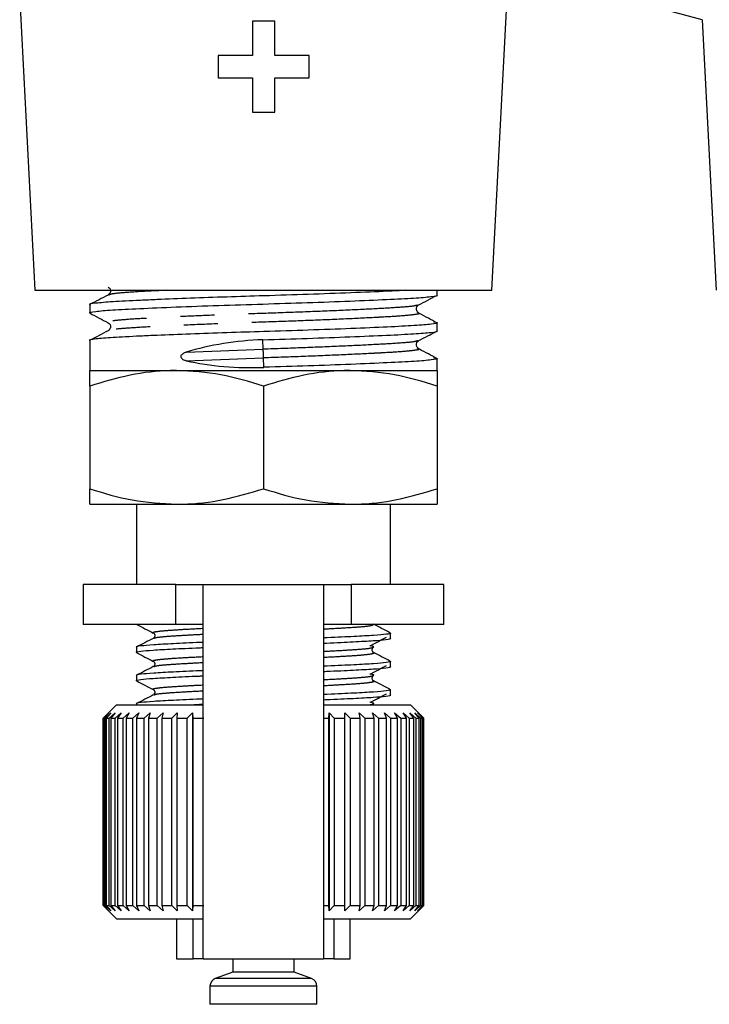
# Model space of a CAD drawing. Extents: x 6 to 390, y 32 to 282.
# Drawn here: x 235 to 261, y 144 to 181 of the extents above; entities that cross this region are included whole.
import ezdxf

# ---------------------------------------------------------------- set-up
doc = ezdxf.new("R2010")
doc.units = 0
doc.linetypes.add('PHANTOM', pattern=[12.7, 6.35, -1.27, 1.27, -1.27, 1.27, -1.27])
doc.layers.get('0').update_dxf_attribs({"linetype": 'CONTINUOUS'})

msp = doc.modelspace()

# ---------------------------------------------------------------- linework, layer by layer
at = {"color": 7, "linetype": 'CONTINUOUS'}
for p, q in [((253.026, 170.424), (253.655, 182.429)), ((260.891, 180.544), (254.953, 182.135)), ((235.353, 181.278), (235.921, 170.424)), ((244.065, 180.485), (244.065, 179.203)), ((244.898, 180.485), (244.065, 180.485)), ((244.898, 179.203), (244.898, 180.485)), ((260.891, 180.544), (261.421, 170.424)), ((242.783, 179.203), (242.783, 178.369)), ((244.065, 179.203), (242.783, 179.203)), ((246.18, 179.203), (244.898, 179.203)), ((246.18, 178.369), (246.18, 179.203)), ((242.783, 178.369), (244.065, 178.369)), ((244.065, 178.369), (244.065, 177.087)), ((244.898, 178.369), (246.18, 178.369)), ((244.898, 177.087), (244.898, 178.369)), ((244.065, 177.087), (244.898, 177.087)), ((235.921, 170.424), (253.026, 170.424)), ((250.974, 170.247), (250.974, 170.424)), ((237.974, 169.883), (237.974, 169.578)), ((250.974, 168.91), (250.974, 169.214)), ((237.974, 168.546), (237.974, 167.424)), ((250.974, 167.424), (250.974, 167.877)), ((237.974, 167.424), (241.224, 167.424)), ((241.224, 167.424), (247.724, 167.424)), ((247.724, 167.424), (250.974, 167.424)), ((237.974, 166.843), (237.974, 163.004)), ((244.474, 166.843), (244.474, 163.004)), ((250.974, 166.843), (250.974, 163.004)), ((237.974, 162.424), (241.224, 162.424)), ((239.724, 162.424), (239.724, 159.424)), ((241.224, 162.424), (247.724, 162.424)), ((247.724, 162.424), (250.974, 162.424)), ((249.224, 159.424), (249.224, 162.424)), ((237.724, 159.424), (237.724, 157.924)), ((241.195, 159.424), (237.724, 159.424)), ((241.195, 159.424), (242.224, 159.424)), ((242.224, 145.424), (242.224, 159.424)), ((242.224, 159.424), (246.724, 159.424)), ((246.724, 159.424), (246.724, 145.424)), ((246.724, 159.424), (247.752, 159.424)), ((251.224, 159.424), (247.752, 159.424)), ((251.224, 157.924), (251.224, 159.424)), ((241.195, 157.924), (237.724, 157.924)), ((242.224, 157.924), (241.195, 157.924)), ((247.752, 157.924), (246.724, 157.924)), ((251.224, 157.924), (247.752, 157.924)), ((249.224, 157.412), (249.224, 157.606)), ((239.724, 157.077), (239.724, 156.883)), ((248.569, 156.881), (248.552, 156.886)), ((249.224, 156.354), (249.224, 156.547)), ((239.724, 156.018), (239.724, 155.825)), ((248.569, 155.823), (248.552, 155.828)), ((249.224, 155.296), (249.224, 155.489)), ((238.974, 154.924), (238.474, 154.424)), ((238.974, 154.924), (242.224, 154.924)), ((239.724, 154.96), (239.724, 154.924)), ((246.724, 154.924), (249.974, 154.924)), ((250.374, 154.524), (249.974, 154.924)), ((238.474, 154.424), (238.474, 147.424)), ((238.474, 154.424), (238.481, 154.424)), ((238.481, 154.424), (238.687, 154.624)), ((238.481, 147.424), (238.481, 154.424)), ((238.687, 154.624), (238.496, 154.424)), ((238.496, 154.424), (238.552, 154.424)), ((238.496, 154.424), (238.496, 147.424)), ((238.552, 154.424), (238.769, 154.624)), ((238.552, 147.424), (238.552, 154.424)), ((238.769, 154.624), (238.594, 154.424)), ((238.594, 154.424), (238.701, 154.424)), ((238.594, 154.424), (238.594, 147.424)), ((238.701, 154.424), (238.925, 154.624)), ((238.701, 147.424), (238.701, 154.424)), ((238.925, 154.624), (238.768, 154.424)), ((238.768, 154.424), (238.925, 154.424)), ((238.768, 154.424), (238.768, 147.424)), ((238.925, 154.424), (239.154, 154.624)), ((238.925, 147.424), (238.925, 154.424)), ((239.154, 154.624), (239.017, 154.424)), ((239.017, 154.424), (239.222, 154.424)), ((239.017, 154.424), (239.017, 147.424)), ((239.222, 154.424), (239.452, 154.624)), ((239.222, 147.424), (239.222, 154.424)), ((239.452, 154.624), (239.337, 154.424)), ((239.337, 154.424), (239.587, 154.424)), ((239.337, 154.424), (239.337, 147.424)), ((239.587, 154.424), (239.815, 154.624)), ((239.587, 147.424), (239.587, 154.424)), ((239.815, 154.624), (239.724, 154.424)), ((239.724, 154.424), (240.016, 154.424)), ((239.724, 154.424), (239.724, 147.424)), ((240.016, 154.424), (240.239, 154.624)), ((240.016, 147.424), (240.016, 154.424)), ((240.239, 154.624), (240.172, 154.424)), ((240.172, 154.424), (240.502, 154.424)), ((240.172, 154.424), (240.172, 147.424)), ((240.502, 154.424), (240.719, 154.624)), ((240.502, 147.424), (240.502, 154.424)), ((240.719, 154.624), (240.677, 154.424)), ((240.677, 154.424), (241.041, 154.424)), ((240.677, 154.424), (240.677, 147.424)), ((241.041, 154.424), (241.247, 154.624)), ((241.041, 147.424), (241.041, 154.424)), ((241.247, 154.624), (241.232, 154.424)), ((241.232, 154.424), (241.624, 154.424)), ((241.232, 154.424), (241.232, 147.424)), ((241.624, 154.424), (241.817, 154.624)), ((241.624, 147.424), (241.624, 154.424)), ((241.817, 154.624), (241.828, 154.424)), ((241.817, 154.624), (241.817, 147.224)), ((241.828, 154.424), (242.245, 154.424)), ((241.828, 154.424), (241.828, 147.424)), ((246.724, 154.424), (246.915, 154.424)), ((246.915, 154.424), (246.935, 154.624)), ((246.915, 147.424), (246.915, 154.424)), ((246.935, 154.624), (247.123, 154.424)), ((246.935, 154.624), (246.935, 147.224)), ((247.123, 154.424), (247.524, 154.424)), ((247.123, 154.424), (247.123, 147.424)), ((247.517, 154.624), (247.719, 154.424)), ((247.524, 154.424), (247.517, 154.624)), ((247.524, 147.424), (247.524, 154.424)), ((247.719, 154.424), (248.093, 154.424)), ((247.719, 154.424), (247.719, 147.424)), ((248.06, 154.624), (248.273, 154.424)), ((248.093, 154.424), (248.06, 154.624)), ((248.093, 147.424), (248.093, 154.424)), ((248.273, 154.424), (248.615, 154.424)), ((248.273, 154.424), (248.273, 147.424)), ((248.556, 154.624), (248.778, 154.424)), ((248.615, 154.424), (248.556, 154.624)), ((248.615, 147.424), (248.615, 154.424)), ((248.778, 154.424), (249.083, 154.424)), ((248.778, 154.424), (248.778, 147.424)), ((248.999, 154.624), (249.226, 154.424)), ((249.083, 154.424), (248.999, 154.624)), ((249.083, 147.424), (249.083, 154.424)), ((249.226, 154.424), (249.491, 154.424)), ((249.226, 154.424), (249.226, 147.424)), ((249.383, 154.624), (249.613, 154.424)), ((249.491, 154.424), (249.383, 154.624)), ((249.491, 147.424), (249.491, 154.424)), ((249.613, 154.424), (249.833, 154.424)), ((249.613, 154.424), (249.613, 147.424)), ((249.703, 154.624), (249.932, 154.424)), ((249.833, 154.424), (249.703, 154.624)), ((249.833, 147.424), (249.833, 154.424)), ((249.932, 154.424), (250.106, 154.424)), ((249.932, 154.424), (249.932, 147.424)), ((249.955, 154.624), (250.181, 154.424)), ((250.106, 154.424), (249.955, 154.624)), ((250.106, 147.424), (250.106, 154.424)), ((250.136, 154.624), (250.355, 154.424)), ((250.305, 154.424), (250.136, 154.624)), ((250.181, 154.424), (250.305, 154.424)), ((250.181, 154.424), (250.181, 147.424)), ((250.242, 154.624), (250.452, 154.424)), ((250.428, 154.424), (250.242, 154.624)), ((250.305, 147.424), (250.305, 154.424)), ((250.355, 154.424), (250.428, 154.424)), ((250.355, 154.424), (250.355, 147.424)), ((250.474, 154.424), (250.374, 154.524)), ((250.428, 147.424), (250.428, 154.424)), ((250.452, 154.424), (250.474, 154.424)), ((250.452, 154.424), (250.452, 147.424)), ((250.474, 147.424), (250.474, 154.424)), ((238.474, 147.424), (238.974, 146.924)), ((238.474, 147.424), (238.481, 147.424)), ((238.687, 147.224), (238.481, 147.424)), ((238.496, 147.424), (238.687, 147.224)), ((238.496, 147.424), (238.552, 147.424)), ((238.769, 147.224), (238.552, 147.424)), ((238.594, 147.424), (238.769, 147.224)), ((238.594, 147.424), (238.701, 147.424)), ((238.925, 147.224), (238.701, 147.424)), ((238.768, 147.424), (238.925, 147.224)), ((238.768, 147.424), (238.925, 147.424)), ((239.154, 147.224), (238.925, 147.424)), ((239.017, 147.424), (239.154, 147.224)), ((239.017, 147.424), (239.222, 147.424)), ((239.452, 147.224), (239.222, 147.424)), ((239.337, 147.424), (239.452, 147.224)), ((239.337, 147.424), (239.587, 147.424)), ((239.815, 147.224), (239.587, 147.424)), ((239.724, 147.424), (239.815, 147.224)), ((239.724, 147.424), (240.016, 147.424)), ((240.239, 147.224), (240.016, 147.424)), ((240.172, 147.424), (240.239, 147.224)), ((240.172, 147.424), (240.502, 147.424)), ((240.719, 147.224), (240.502, 147.424)), ((240.677, 147.424), (240.719, 147.224)), ((240.677, 147.424), (241.041, 147.424)), ((241.247, 147.224), (241.041, 147.424)), ((241.232, 147.424), (241.247, 147.224)), ((241.232, 147.424), (241.624, 147.424)), ((241.817, 147.224), (241.624, 147.424)), ((241.828, 147.424), (241.817, 147.224)), ((241.828, 147.424), (242.245, 147.424)), ((246.724, 147.424), (246.915, 147.424)), ((246.935, 147.224), (246.915, 147.424)), ((247.123, 147.424), (246.935, 147.224)), ((247.123, 147.424), (247.524, 147.424)), ((247.517, 147.224), (247.524, 147.424)), ((247.719, 147.424), (247.517, 147.224)), ((247.719, 147.424), (248.093, 147.424)), ((248.06, 147.224), (248.093, 147.424)), ((248.273, 147.424), (248.06, 147.224)), ((248.273, 147.424), (248.615, 147.424)), ((248.556, 147.224), (248.615, 147.424)), ((248.778, 147.424), (248.556, 147.224)), ((248.778, 147.424), (249.083, 147.424)), ((248.999, 147.224), (249.083, 147.424)), ((249.226, 147.424), (248.999, 147.224)), ((249.226, 147.424), (249.491, 147.424)), ((249.383, 147.224), (249.491, 147.424)), ((249.613, 147.424), (249.383, 147.224)), ((249.613, 147.424), (249.833, 147.424)), ((249.703, 147.224), (249.833, 147.424)), ((249.932, 147.424), (249.703, 147.224)), ((249.932, 147.424), (250.106, 147.424)), ((249.955, 147.224), (250.106, 147.424)), ((250.181, 147.424), (249.955, 147.224)), ((249.974, 146.924), (250.374, 147.324)), ((250.136, 147.224), (250.305, 147.424)), ((250.355, 147.424), (250.136, 147.224)), ((250.181, 147.424), (250.305, 147.424)), ((250.242, 147.224), (250.428, 147.424)), ((250.452, 147.424), (250.242, 147.224)), ((250.355, 147.424), (250.428, 147.424)), ((250.374, 147.324), (250.474, 147.424)), ((250.452, 147.424), (250.474, 147.424)), ((238.974, 146.924), (242.224, 146.924)), ((241.224, 146.924), (241.224, 145.424)), ((246.724, 146.924), (249.974, 146.924)), ((247.724, 145.424), (247.724, 146.924)), ((241.224, 145.424), (241.843, 145.424)), ((242.224, 145.424), (241.843, 145.424)), ((242.224, 145.424), (246.724, 145.424)), ((243.324, 145.424), (243.324, 144.924)), ((245.624, 144.924), (245.624, 145.424)), ((247.105, 145.424), (246.724, 145.424)), ((247.105, 145.424), (247.724, 145.424)), ((243.324, 144.924), (242.671, 144.686)), ((245.624, 144.924), (243.324, 144.924)), ((246.277, 144.686), (245.624, 144.924)), ((242.474, 144.404), (242.474, 143.724)), ((246.474, 143.724), (246.474, 144.404))]:
    msp.add_line(p, q, dxfattribs=at)
at = {"color": 8, "linetype": 'PHANTOM'}
for p, q in [((244.468, 168.222), (244.455, 168.575)), ((241.582, 168.115), (244.468, 168.222)), ((241.582, 167.789), (244.48, 167.897)), ((244.493, 167.544), (244.48, 167.897)), ((241.195, 157.924), (241.195, 159.424)), ((247.752, 159.424), (247.752, 157.924)), ((241.843, 145.424), (241.843, 146.924)), ((247.105, 146.924), (247.105, 145.424)), ((246.474, 144.404), (242.474, 144.404)), ((246.277, 144.686), (242.671, 144.686)), ((246.474, 143.724), (242.474, 143.724))]:
    msp.add_line(p, q, dxfattribs=at)
at = {"color": 8, "linetype": 'PHANTOM', "flags": 128}
msp.add_lwpolyline([(244.48, 167.897), (244.479, 167.925), (244.477, 167.964), (244.476, 168.01), (244.474, 168.059), (244.472, 168.109), (244.47, 168.154), (244.469, 168.193), (244.468, 168.222)], dxfattribs=at)
at = {"color": 7, "linetype": 'CONTINUOUS'}
for centre, start, end in [((242.774, 144.404), 110, 180), ((246.174, 144.404), 0, 70)]:
    msp.add_arc(centre, 0.3, start, end, dxfattribs=at)
for centre, start_param, end_param in [((244.474, 165.19), 1.547237, 2.005343), ((244.474, 170.929), 4.224824, 4.68883)]:
    msp.add_ellipse(centre, major_axis=(6.498, 0.331), ratio=0.519941, start_param=start_param, end_param=end_param, dxfattribs=at)
for points, knots in [([(238.668, 170.546), (238.693, 170.527), (238.742, 170.491), (238.764, 170.335), (238.705, 170.284), (238.668, 170.252)], [0, 0, 0, 0, 0.28149, 0.546885, 1, 1, 1, 1]), ([(249.796, 170.424), (249.578, 170.412), (249.032, 170.382), (247.771, 170.329), (246.187, 170.27), (244.585, 170.22), (243.083, 170.174), (241.718, 170.125), (240.644, 170.083), (239.652, 170.038), (238.783, 169.995), (238.165, 169.942), (237.899, 169.903), (237.976, 169.883), (237.976, 169.883)], [0, 0, 0, 0, 0.069412, 0.174236, 0.27906, 0.380304, 0.464765, 0.552128, 0.640342, 0.691534, 0.792778, 0.894022, 0.998846, 1, 1, 1, 1]), ([(238.024, 169.565), (238.005, 169.569), (237.895, 169.593), (238.144, 169.637), (238.766, 169.689), (239.806, 169.742), (241.168, 169.801), (242.764, 169.86), (244.455, 169.912), (246.147, 169.964), (247.746, 170.023), (249.114, 170.082), (250.165, 170.135), (250.783, 170.187), (251.049, 170.227), (250.972, 170.247), (250.971, 170.247)], [0, 0, 0, 0, 0.0179419, 0.101124, 0.1814656, 0.2618071, 0.3449892, 0.4281713, 0.5085129, 0.5888545, 0.6720365, 0.7552186, 0.8355602, 0.9159018, 0.9990839, 1, 1, 1, 1]), ([(238.661, 170.248), (238.548, 170.189), (238.321, 170.07), (238.094, 169.952), (237.981, 169.893)], [0, 0, 0, 0, 0.499928, 1, 1, 1, 1]), ([(250.283, 169.879), (250.396, 169.938), (250.622, 170.056), (250.849, 170.174), (250.962, 170.234)], [0, 0, 0, 0, 0.4999462, 1, 1, 1, 1]), ([(250.28, 169.584), (250.243, 169.616), (250.184, 169.666), (250.206, 169.823), (250.255, 169.859), (250.28, 169.877)], [0, 0, 0, 0, 0.4531158, 0.7185098, 1, 1, 1, 1]), ([(237.986, 169.565), (238.099, 169.506), (238.325, 169.388), (238.552, 169.269), (238.665, 169.21)], [0, 0, 0, 0, 0.5000538, 1, 1, 1, 1]), ([(250.9, 169.248), (250.787, 169.307), (250.563, 169.425), (250.338, 169.543), (250.226, 169.602)], [0, 0, 0, 0, 0.500022, 1, 1, 1, 1]), ([(250.843, 169.248), (250.9, 169.237), (251.059, 169.206), (250.814, 169.156), (250.179, 169.103), (249.143, 169.051), (247.78, 168.992), (246.184, 168.933), (244.585, 168.883), (243.083, 168.837), (241.718, 168.788), (240.644, 168.746), (239.652, 168.701), (238.783, 168.658), (238.165, 168.605), (237.899, 168.566), (237.976, 168.546), (237.976, 168.546)], [0, 0, 0, 0, 0.045149, 0.126004, 0.204099, 0.282193, 0.363049, 0.443904, 0.521999, 0.587147, 0.654535, 0.722578, 0.762065, 0.84016, 0.918254, 0.99911, 1, 1, 1, 1]), ([(238.668, 169.209), (238.693, 169.19), (238.742, 169.154), (238.764, 168.998), (238.705, 168.947), (238.668, 168.915)], [0, 0, 0, 0, 0.2814905, 0.5468839, 1, 1, 1, 1]), ([(238.661, 168.911), (238.548, 168.852), (238.321, 168.733), (238.094, 168.615), (237.981, 168.556)], [0, 0, 0, 0, 0.499927, 1, 1, 1, 1]), ([(244.455, 168.575), (245.012, 168.592), (246.147, 168.627), (247.746, 168.686), (249.114, 168.745), (250.165, 168.798), (250.783, 168.85), (251.049, 168.89), (250.972, 168.91), (250.971, 168.91)], [0, 0, 0, 0, 0.163466, 0.332712, 0.501958, 0.665424, 0.82889, 0.998136, 1, 1, 1, 1]), ([(250.283, 168.542), (250.396, 168.601), (250.622, 168.719), (250.849, 168.837), (250.962, 168.897)], [0, 0, 0, 0, 0.4999467, 1, 1, 1, 1]), ([(250.28, 168.247), (250.243, 168.279), (250.184, 168.329), (250.206, 168.486), (250.255, 168.522), (250.28, 168.54)], [0, 0, 0, 0, 0.453115, 0.71851, 1, 1, 1, 1]), ([(241.582, 167.789), (241.545, 167.799), (241.492, 167.814), (241.433, 167.856), (241.404, 167.89), (241.391, 167.927), (241.391, 167.959), (241.401, 167.993), (241.43, 168.035), (241.491, 168.082), (241.548, 168.102), (241.582, 168.115)], [0, 0, 0, 0, 0.222527, 0.315699, 0.409735, 0.464617, 0.519747, 0.571102, 0.65163, 0.78969, 1, 1, 1, 1]), ([(250.843, 167.911), (250.9, 167.9), (251.059, 167.869), (250.814, 167.819), (250.179, 167.766), (249.143, 167.714), (247.78, 167.655), (246.184, 167.596), (245.05, 167.561), (244.493, 167.544)], [0, 0, 0, 0, 0.086492, 0.241388, 0.390995, 0.540601, 0.695497, 0.850393, 1, 1, 1, 1]), ([(250.9, 167.911), (250.787, 167.97), (250.563, 168.088), (250.338, 168.206), (250.226, 168.265)], [0, 0, 0, 0, 0.500023, 1, 1, 1, 1]), ([(241.224, 167.424), (241.147, 167.423), (240.564, 167.418), (239.464, 167.291), (238.473, 166.993), (237.974, 166.843)], [0, 0, 0, 0, 0.070077, 0.530778, 1, 1, 1, 1]), ([(237.974, 166.843), (237.974, 166.922), (237.974, 167.128), (237.974, 167.367), (237.974, 167.405), (237.974, 167.424)], [0, 0, 0, 0, 0.236191, 0.615692, 1, 1, 1, 1]), ([(244.474, 166.843), (243.946, 167.005), (242.881, 167.333), (241.78, 167.393), (241.224, 167.424)], [0, 0, 0, 0, 0.495458, 1, 1, 1, 1]), ([(247.724, 167.424), (247.647, 167.423), (247.064, 167.418), (245.964, 167.291), (244.973, 166.993), (244.474, 166.843)], [0, 0, 0, 0, 0.0700769, 0.5307777, 1, 1, 1, 1]), ([(250.974, 166.843), (250.446, 167.005), (249.381, 167.333), (248.28, 167.393), (247.724, 167.424)], [0, 0, 0, 0, 0.495458, 1, 1, 1, 1]), ([(250.974, 167.424), (250.974, 167.405), (250.974, 167.368), (250.974, 167.129), (250.974, 166.922), (250.974, 166.843)], [0, 0, 0, 0, 0.3791974, 0.7638092, 1, 1, 1, 1]), ([(237.974, 163.004), (238.502, 162.842), (239.567, 162.515), (240.668, 162.454), (241.224, 162.424)], [0, 0, 0, 0, 0.495458, 1, 1, 1, 1]), ([(237.974, 162.424), (237.974, 162.442), (237.974, 162.479), (237.974, 162.718), (237.974, 162.925), (237.974, 163.004)], [0, 0, 0, 0, 0.379197, 0.763809, 1, 1, 1, 1]), ([(241.224, 162.424), (241.301, 162.424), (241.884, 162.43), (242.984, 162.556), (243.974, 162.854), (244.474, 163.004)], [0, 0, 0, 0, 0.070077, 0.530778, 1, 1, 1, 1]), ([(244.474, 163.004), (245.002, 162.842), (246.067, 162.515), (247.168, 162.454), (247.724, 162.424)], [0, 0, 0, 0, 0.495458, 1, 1, 1, 1]), ([(247.724, 162.424), (247.801, 162.424), (248.384, 162.43), (249.484, 162.556), (250.474, 162.854), (250.974, 163.004)], [0, 0, 0, 0, 0.070077, 0.530778, 1, 1, 1, 1]), ([(250.974, 163.004), (250.974, 162.925), (250.974, 162.72), (250.974, 162.48), (250.974, 162.443), (250.974, 162.424)], [0, 0, 0, 0, 0.236191, 0.615692, 1, 1, 1, 1]), ([(239.731, 157.932), (239.834, 157.878), (240.041, 157.77), (240.248, 157.662), (240.351, 157.608)], [0, 0, 0, 0, 0.5001369, 1, 1, 1, 1]), ([(240.356, 157.605), (240.372, 157.593), (240.402, 157.57), (240.417, 157.466), (240.379, 157.433), (240.355, 157.413)], [0, 0, 0, 0, 0.281537, 0.545569, 1, 1, 1, 1]), ([(249.169, 157.621), (249.191, 157.616), (249.283, 157.596), (249.103, 157.56), (248.648, 157.518), (247.88, 157.477), (247.209, 157.444), (246.771, 157.426), (246.724, 157.424)], [0, 0, 0, 0, 0.072938, 0.301713, 0.522673, 0.743633, 0.972408, 1, 1, 1, 1]), ([(249.209, 157.619), (249.105, 157.673), (248.897, 157.782), (248.69, 157.891), (248.586, 157.945)], [0, 0, 0, 0, 0.5001377, 1, 1, 1, 1]), ([(242.224, 157.258), (242.187, 157.257), (241.759, 157.24), (241.095, 157.207), (240.315, 157.165), (239.865, 157.124), (239.67, 157.092), (239.725, 157.077), (239.726, 157.077)], [0, 0, 0, 0, 0.023199, 0.270758, 0.509859, 0.748961, 0.996519, 1, 1, 1, 1]), ([(240.35, 157.409), (240.246, 157.355), (240.038, 157.247), (239.83, 157.138), (239.727, 157.084)], [0, 0, 0, 0, 0.499894, 1, 1, 1, 1]), ([(246.724, 157.231), (246.761, 157.232), (247.189, 157.249), (247.853, 157.282), (248.633, 157.323), (249.083, 157.365), (249.278, 157.396), (249.222, 157.412), (249.222, 157.412)], [0, 0, 0, 0, 0.023199, 0.270758, 0.509859, 0.748961, 0.996519, 1, 1, 1, 1]), ([(248.481, 157.133), (248.58, 157.187), (248.779, 157.295), (248.977, 157.402), (249.077, 157.456)], [0, 0, 0, 0, 0.499981, 1, 1, 1, 1]), ([(239.758, 156.873), (239.745, 156.876), (239.666, 156.895), (239.849, 156.929), (240.299, 156.971), (241.068, 157.012), (241.739, 157.045), (242.177, 157.063), (242.224, 157.064)], [0, 0, 0, 0, 0.0460144, 0.2814336, 0.5088106, 0.7361877, 0.9716068, 1, 1, 1, 1]), ([(239.731, 156.873), (239.834, 156.819), (240.041, 156.711), (240.248, 156.603), (240.351, 156.549)], [0, 0, 0, 0, 0.500139, 1, 1, 1, 1]), ([(248.573, 157.08), (248.587, 157.083), (248.612, 157.089), (248.595, 157.107), (248.522, 157.121), (248.461, 157.133)], [0, 0, 0, 0, 0.194407, 0.324952, 1, 1, 1, 1]), ([(248.592, 156.884), (248.569, 156.901), (248.533, 156.928), (248.543, 157.038), (248.578, 157.065), (248.596, 157.078)], [0, 0, 0, 0, 0.5016474, 0.7543207, 1, 1, 1, 1]), ([(249.209, 156.561), (249.105, 156.615), (248.897, 156.724), (248.69, 156.832), (248.586, 156.887)], [0, 0, 0, 0, 0.5001377, 1, 1, 1, 1]), ([(240.356, 156.547), (240.372, 156.535), (240.402, 156.512), (240.417, 156.407), (240.379, 156.375), (240.355, 156.354)], [0, 0, 0, 0, 0.281537, 0.545569, 1, 1, 1, 1]), ([(249.169, 156.563), (249.191, 156.558), (249.283, 156.538), (249.103, 156.501), (248.648, 156.46), (247.88, 156.418), (247.209, 156.385), (246.771, 156.368), (246.724, 156.366)], [0, 0, 0, 0, 0.072938, 0.301713, 0.522673, 0.743633, 0.972408, 1, 1, 1, 1]), ([(242.224, 156.2), (242.187, 156.198), (241.759, 156.181), (241.095, 156.149), (240.315, 156.107), (239.865, 156.066), (239.67, 156.034), (239.725, 156.018), (239.726, 156.018)], [0, 0, 0, 0, 0.023199, 0.270758, 0.509859, 0.748961, 0.996519, 1, 1, 1, 1]), ([(240.35, 156.351), (240.246, 156.297), (240.038, 156.188), (239.83, 156.08), (239.727, 156.025)], [0, 0, 0, 0, 0.499893, 1, 1, 1, 1]), ([(246.724, 156.173), (246.761, 156.174), (247.189, 156.191), (247.853, 156.224), (248.633, 156.265), (249.083, 156.306), (249.278, 156.338), (249.222, 156.354), (249.222, 156.354)], [0, 0, 0, 0, 0.023199, 0.270758, 0.509859, 0.748961, 0.996519, 1, 1, 1, 1]), ([(248.481, 156.075), (248.58, 156.129), (248.779, 156.236), (248.977, 156.344), (249.077, 156.398)], [0, 0, 0, 0, 0.499979, 1, 1, 1, 1]), ([(239.758, 155.815), (239.745, 155.818), (239.666, 155.837), (239.849, 155.871), (240.299, 155.912), (241.068, 155.954), (241.739, 155.987), (242.177, 156.004), (242.224, 156.006)], [0, 0, 0, 0, 0.046014, 0.281434, 0.508811, 0.736188, 0.971607, 1, 1, 1, 1]), ([(239.731, 155.815), (239.834, 155.761), (240.041, 155.653), (240.248, 155.545), (240.351, 155.491)], [0, 0, 0, 0, 0.500138, 1, 1, 1, 1]), ([(248.573, 156.021), (248.587, 156.025), (248.612, 156.031), (248.595, 156.049), (248.522, 156.063), (248.461, 156.075)], [0, 0, 0, 0, 0.194407, 0.324952, 1, 1, 1, 1]), ([(248.592, 155.825), (248.569, 155.843), (248.533, 155.869), (248.543, 155.98), (248.578, 156.007), (248.596, 156.02)], [0, 0, 0, 0, 0.501646, 0.754321, 1, 1, 1, 1]), ([(249.209, 155.503), (249.105, 155.557), (248.897, 155.665), (248.69, 155.774), (248.586, 155.828)], [0, 0, 0, 0, 0.500139, 1, 1, 1, 1]), ([(240.356, 155.489), (240.372, 155.477), (240.402, 155.454), (240.417, 155.349), (240.379, 155.317), (240.355, 155.296)], [0, 0, 0, 0, 0.2815365, 0.5455711, 1, 1, 1, 1]), ([(249.169, 155.505), (249.191, 155.5), (249.283, 155.479), (249.103, 155.443), (248.648, 155.402), (247.88, 155.36), (247.209, 155.327), (246.771, 155.31), (246.724, 155.308)], [0, 0, 0, 0, 0.072938, 0.301713, 0.522673, 0.743633, 0.972408, 1, 1, 1, 1]), ([(242.224, 155.141), (242.187, 155.14), (241.759, 155.123), (241.095, 155.09), (240.315, 155.049), (239.865, 155.007), (239.67, 154.976), (239.725, 154.96), (239.726, 154.96)], [0, 0, 0, 0, 0.023199, 0.270758, 0.509859, 0.748961, 0.996519, 1, 1, 1, 1]), ([(240.35, 155.293), (240.246, 155.238), (240.038, 155.13), (239.83, 155.021), (239.727, 154.967)], [0, 0, 0, 0, 0.499893, 1, 1, 1, 1]), ([(246.724, 155.114), (246.761, 155.116), (247.189, 155.133), (247.853, 155.165), (248.633, 155.207), (249.083, 155.248), (249.278, 155.28), (249.222, 155.295), (249.222, 155.296)], [0, 0, 0, 0, 0.023199, 0.270758, 0.509859, 0.748961, 0.996519, 1, 1, 1, 1]), ([(248.573, 154.963), (248.587, 154.967), (248.612, 154.972), (248.595, 154.991), (248.522, 155.005), (248.461, 155.017)], [0, 0, 0, 0, 0.194407, 0.324952, 1, 1, 1, 1]), ([(248.481, 155.017), (248.58, 155.071), (248.779, 155.178), (248.977, 155.285), (249.077, 155.339)], [0, 0, 0, 0, 0.499979, 1, 1, 1, 1]), ([(241.687, 154.924), (241.811, 154.93), (241.972, 154.938), (242.176, 154.946), (242.224, 154.948)], [0, 0, 0, 0, 0.7673, 1, 1, 1, 1])]:
    msp.add_open_spline(points, degree=3, knots=knots, dxfattribs=at)
at = {"color": 8, "linetype": 'PHANTOM'}
for points, knots in [([(240.829, 170.424), (240.662, 170.416), (240.09, 170.389), (239.397, 170.348), (238.802, 170.299), (238.727, 170.264), (238.693, 170.248)], [0, 0, 0, 0, 0.126554, 0.434757, 0.74296, 1, 1, 1, 1]), ([(250.245, 169.879), (250.212, 169.864), (250.136, 169.83), (249.56, 169.782), (248.642, 169.729), (247.413, 169.67), (245.983, 169.611), (244.551, 169.562), (243.208, 169.516), (241.989, 169.467), (241.028, 169.424), (240.141, 169.379), (239.368, 169.336), (238.807, 169.284), (238.583, 169.239), (238.683, 169.215), (238.702, 169.211)], [0, 0, 0, 0, 0.064353, 0.146215, 0.228078, 0.312836, 0.397594, 0.479457, 0.547622, 0.618129, 0.689328, 0.731111, 0.812974, 0.894836, 0.979594, 1, 1, 1, 1]), ([(250.247, 169.581), (250.266, 169.577), (250.359, 169.554), (250.163, 169.514), (249.691, 169.464), (249.095, 169.43), (248.352, 169.389), (247.424, 169.345), (245.995, 169.286), (244.48, 169.234), (242.965, 169.181), (241.534, 169.122), (240.306, 169.063), (239.387, 169.011), (238.804, 168.962), (238.728, 168.927), (238.693, 168.911)], [0, 0, 0, 0, 0.019695, 0.097316, 0.172686, 0.246902, 0.267554, 0.352046, 0.436537, 0.518143, 0.599748, 0.68424, 0.768732, 0.850337, 0.931942, 1, 1, 1, 1]), ([(250.245, 168.542), (250.212, 168.527), (250.136, 168.493), (249.56, 168.445), (248.642, 168.392), (247.413, 168.333), (245.983, 168.274), (244.967, 168.239), (244.468, 168.222)], [0, 0, 0, 0, 0.13422, 0.30496, 0.4757, 0.65248, 0.82926, 1, 1, 1, 1]), ([(250.247, 168.244), (250.266, 168.24), (250.359, 168.217), (250.163, 168.177), (249.691, 168.127), (249.095, 168.093), (248.352, 168.052), (247.424, 168.008), (245.995, 167.949), (244.979, 167.914), (244.48, 167.897)], [0, 0, 0, 0, 0.03801, 0.187816, 0.33328, 0.476514, 0.516371, 0.679438, 0.842504, 1, 1, 1, 1]), ([(240.377, 157.608), (240.364, 157.612), (240.292, 157.631), (240.451, 157.666), (240.853, 157.708), (241.455, 157.746), (241.985, 157.774), (242.224, 157.786)], [0, 0, 0, 0, 0.060923, 0.313072, 0.556601, 0.800129, 1, 1, 1, 1]), ([(246.724, 157.761), (246.963, 157.773), (247.495, 157.801), (248.087, 157.84), (248.514, 157.88), (248.567, 157.909), (248.593, 157.924)], [0, 0, 0, 0, 0.217913, 0.483424, 0.748934, 1, 1, 1, 1]), ([(240.375, 157.409), (240.399, 157.421), (240.453, 157.449), (240.867, 157.487), (241.457, 157.525), (241.987, 157.553), (242.224, 157.565)], [0, 0, 0, 0, 0.222096, 0.498766, 0.775436, 1, 1, 1, 1]), ([(246.724, 156.924), (246.961, 156.936), (247.491, 156.964), (248.081, 157.002), (248.495, 157.04), (248.549, 157.068), (248.573, 157.08)], [0, 0, 0, 0, 0.224629, 0.501378, 0.778127, 1, 1, 1, 1]), ([(246.724, 156.703), (246.963, 156.715), (247.493, 156.743), (248.095, 156.781), (248.497, 156.823), (248.656, 156.858), (248.583, 156.877), (248.569, 156.881)], [0, 0, 0, 0, 0.199314, 0.442163, 0.685012, 0.936458, 1, 1, 1, 1]), ([(240.377, 156.55), (240.364, 156.554), (240.292, 156.573), (240.451, 156.608), (240.853, 156.649), (241.455, 156.688), (241.985, 156.715), (242.224, 156.728)], [0, 0, 0, 0, 0.060923, 0.313072, 0.556601, 0.800129, 1, 1, 1, 1]), ([(240.375, 156.351), (240.399, 156.363), (240.453, 156.39), (240.867, 156.429), (241.457, 156.467), (241.987, 156.494), (242.224, 156.507)], [0, 0, 0, 0, 0.2220956, 0.4987657, 0.7754357, 1, 1, 1, 1]), ([(246.724, 155.866), (246.961, 155.878), (247.491, 155.905), (248.081, 155.944), (248.495, 155.982), (248.549, 156.009), (248.573, 156.021)], [0, 0, 0, 0, 0.224629, 0.501378, 0.778127, 1, 1, 1, 1]), ([(246.724, 155.644), (246.963, 155.657), (247.493, 155.685), (248.095, 155.723), (248.497, 155.764), (248.656, 155.8), (248.583, 155.819), (248.569, 155.823)], [0, 0, 0, 0, 0.199314, 0.442163, 0.685012, 0.936458, 1, 1, 1, 1]), ([(240.377, 155.492), (240.364, 155.495), (240.292, 155.514), (240.451, 155.55), (240.853, 155.591), (241.455, 155.629), (241.985, 155.657), (242.224, 155.669)], [0, 0, 0, 0, 0.060923, 0.313072, 0.556601, 0.800129, 1, 1, 1, 1]), ([(240.375, 155.292), (240.399, 155.305), (240.453, 155.332), (240.867, 155.37), (241.457, 155.409), (241.987, 155.436), (242.224, 155.448)], [0, 0, 0, 0, 0.2220956, 0.4987657, 0.7754357, 1, 1, 1, 1]), ([(248.426, 154.924), (248.437, 154.925), (248.561, 154.937), (248.567, 154.951), (248.573, 154.963)], [0, 0, 0, 0, 0.0920534, 1, 1, 1, 1])]:
    msp.add_open_spline(points, degree=3, knots=knots, dxfattribs=at)

doc.saveas('drawing.dxf')
